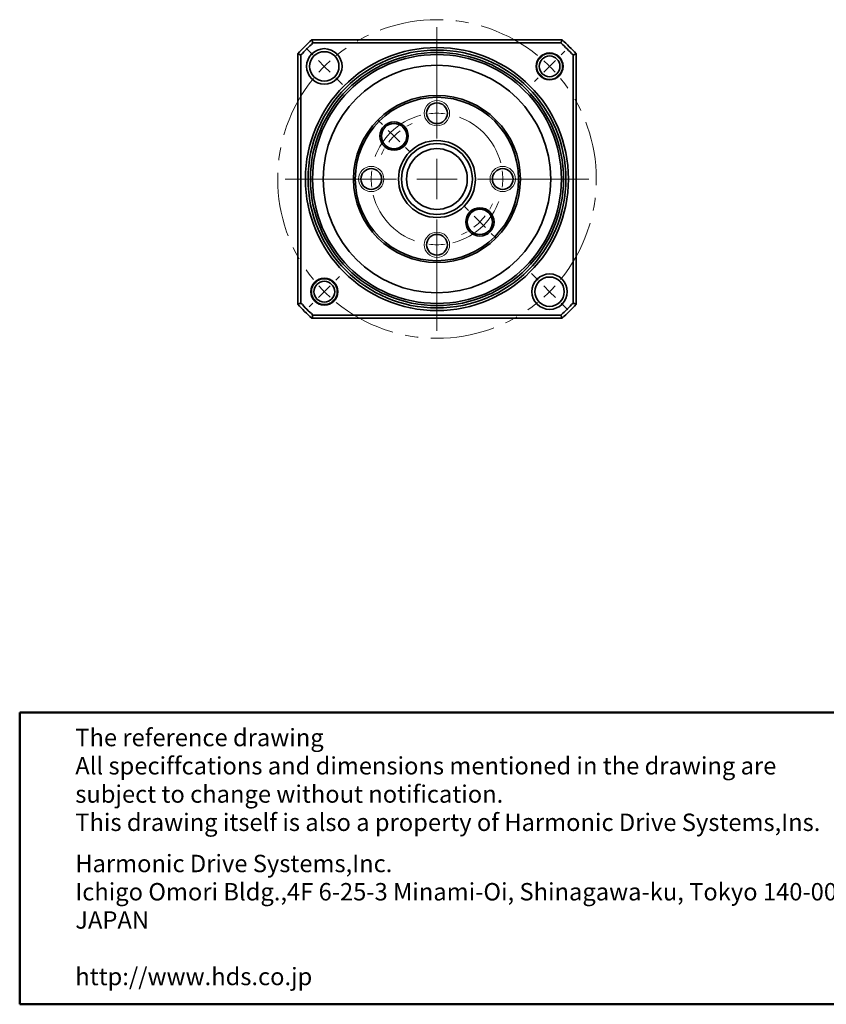
# Model space of a CAD drawing. Units: millimetres. Extents: x 4 to 205, y 4 to 102.
# Drawn here: x 4 to 84, y 4 to 102 of the extents above; entities that cross this region are included whole.
import ezdxf

# ---------------------------------------------------------------- set-up
doc = ezdxf.new("R2010")
doc.units = ezdxf.units.MM
doc.header["$LTSCALE"] = 0.5
doc.linetypes.add('CENTERX2', pattern=[20.32, 12.7, -2.54, 2.54, -2.54])
doc.layers.add('注記', color=190, linetype='Continuous')
doc.styles.add('SLDTEXTSTYLE2', font='TXT', dxfattribs={"width": 0.7, "bigfont": 'bigfont'})

# ---------------------------------------------------------------- blocks, each defined once
blk = doc.blocks.new('SW_NOTE_0_2')
at = {"layer": '注記', "color": 0, "attachment_point": 1, "style": 'SLDTEXTSTYLE2'}
for s, insert, char_height in [('Harmonic Drive Systems,Inc.', (0, 2.217), 1.71979), ('Ichigo Omori Bldg.,4F 6-25-3 Minami-Oi, Shinagawa-ku, Tokyo 140-0013', (0, -0.576), 1.71979), ('JAPAN', (0, -3.369), 1.7198), ('http://www.hds.co.jp', (0, -8.955), 1.71979)]:
    blk.add_mtext(s, dxfattribs=dict(at, insert=insert, char_height=char_height))
blk = doc.blocks.new('SW_NOTE_0_3')
at = {"layer": '注記', "color": 0, "char_height": 1.71979, "attachment_point": 1, "style": 'SLDTEXTSTYLE2'}
for s, insert in [('The reference drawing', (0, 2.217)), ('All speciffcations and dimensions mentioned in the drawing are', (0, -0.576)), ('subject to change without notification.', (0, -3.369)), ('This drawing itself is also a property of Harmonic Drive Systems,Ins.', (0, -6.162))]:
    blk.add_mtext(s, dxfattribs=dict(at, insert=insert))
blk = doc.blocks.new('SW_CENTERMARKSYMBOL_0')
at = {"color": 0, "linetype": 'Continuous', "lineweight": 18}
for p, q in [((-23.405, 1.131), (-24.077, 1.803)), ((1.131, 1.131), (1.503, 1.503)), ((-22.274, 0), (-22.84, 0.566)), ((-22.274, 0), (-21.708, -0.566)), ((0, 0), (-0.566, -0.566)), ((0, 0), (0.566, 0.566)), ((-21.142, -1.131), (-20.471, -1.803)), ((-1.131, -1.131), (-1.503, -1.503)), ((-21.142, -21.142), (-20.771, -20.771)), ((-1.131, -21.142), (-1.803, -20.471)), ((-22.274, -22.274), (-22.84, -22.84)), ((-22.274, -22.274), (-21.708, -21.708)), ((0, -22.274), (-0.566, -21.708)), ((0, -22.274), (0.566, -22.84)), ((-23.405, -23.405), (-23.776, -23.776)), ((1.131, -23.405), (1.803, -24.077))]:
    blk.add_line(p, q, dxfattribs=at)
at = {"color": 0, "linetype": 'CENTERX2', "lineweight": 0}
for start, end in [(50.82052, 129.17948), (140.82052, 219.17948), (320.82052, 39.17948), (230.82052, 309.17948)]:
    blk.add_arc((-11.137, -11.137), 15.75, start, end, dxfattribs=at)
at = {"color": 0, "linetype": 'Continuous', "lineweight": 0}
for start, end in [(132.08974, 135), (45, 47.91026), (135, 137.91026), (42.08974, 45), (222.08974, 225), (225, 227.91026), (312.08974, 315), (315, 317.91026)]:
    blk.add_arc((-11.137, -11.137), 15.75, start, end, dxfattribs=at)
blk = doc.blocks.new('SW_CENTERMARKSYMBOL_1')
at = {"color": 0, "linetype": 'Continuous', "lineweight": 18}
for p, q in [((6.5, 8.1), (6.5, 8.325)), ((6.5, 6.5), (6.5, 7.3)), ((6.5, 6.5), (6.5, 5.7)), ((6.5, 4.9), (6.5, 4.675)), ((-1.6, 0), (-1.825, 0)), ((0, 0), (-0.8, 0)), ((0, 0), (0.8, 0)), ((1.6, 0), (1.825, 0)), ((11.4, 0), (11.175, 0)), ((13, 0), (12.2, 0)), ((13, 0), (13.8, 0)), ((14.6, 0), (14.825, 0)), ((6.5, -4.9), (6.5, -4.675)), ((6.5, -6.5), (6.5, -5.7)), ((6.5, -6.5), (6.5, -7.3)), ((6.5, -8.1), (6.5, -8.325))]:
    blk.add_line(p, q, dxfattribs=at)
at = {"color": 0, "linetype": 'CENTERX2', "lineweight": 0}
for start, end in [(104.10358, 165.89642), (14.10358, 75.89642), (194.10358, 255.89642), (284.10358, 345.89642)]:
    blk.add_arc((6.5, 0), 6.5, start, end, dxfattribs=at)
at = {"color": 0, "linetype": 'Continuous', "lineweight": 0}
for start, end in [(90, 97.05179), (82.94821, 90), (172.94821, 180), (180, 187.05179), (0, 7.05179), (352.94821, 0), (262.94821, 270), (270, 277.05179)]:
    blk.add_arc((6.5, 0), 6.5, start, end, dxfattribs=at)
blk = doc.blocks.new('SW_CENTERMARKSYMBOL_2')
at = {"color": 0, "linetype": 'Continuous', "lineweight": 18}
for p, q in [((-1.131, 1.131), (-1.556, 1.556)), ((0, 0), (-0.566, 0.566)), ((0, 0), (0.566, -0.566)), ((1.131, -1.131), (1.556, -1.556)), ((7.354, -7.354), (6.93, -6.93)), ((8.485, -8.485), (7.92, -7.92)), ((8.485, -8.485), (9.051, -9.051)), ((9.617, -9.617), (10.041, -10.041))]:
    blk.add_line(p, q, dxfattribs=at)
at = {"color": 0, "linetype": 'Continuous', "lineweight": 0}
for start, end in [(113.99155, 119.72113), (135, 142.63944), (127.36056, 135), (150.27887, 156.00845), (330.27887, 336.00845), (307.36056, 315), (315, 322.63944), (293.99155, 299.72113)]:
    blk.add_arc((4.243, -4.243), 6, start, end, dxfattribs=at)
blk = doc.blocks.new('SW_CENTERMARKSYMBOL_3')
at = {"color": 0, "linetype": 'Continuous', "lineweight": 18}
for p, q in [((0, 4), (0, 15)), ((0, 0), (0, 2)), ((-4, 0), (-15, 0)), ((0, 0), (-2, 0)), ((0, 0), (0, -2)), ((0, 0), (2, 0)), ((4, 0), (15, 0)), ((0, -4), (0, -15))]:
    blk.add_line(p, q, dxfattribs=at)

msp = doc.modelspace()

# ---------------------------------------------------------------- linework, layer by layer
at = {"color": 7, "linetype": 'Continuous', "lineweight": 35}
for p, q in [((33.109, 99.627), (45.486, 99.627)), ((45.486, 99.327), (33.225, 99.327)), ((45.486, 99.627), (57.863, 99.627)), ((57.747, 99.327), (45.486, 99.327)), ((31.736, 73.5), (31.736, 98.254)), ((32.036, 98.138), (32.036, 73.616)), ((58.936, 73.616), (58.936, 98.138)), ((59.236, 98.254), (59.236, 73.5)), ((57.863, 72.127), (33.109, 72.127)), ((33.225, 72.427), (57.747, 72.427))]:
    msp.add_line(p, q, dxfattribs=at)
at = {"color": 7, "linetype": 'Continuous', "lineweight": 50}
for p, q in [((4.23, 33.134), (97.54, 33.134)), ((4.23, 33.134), (4.23, 4.29)), ((4.23, 4.29), (97.54, 4.29))]:
    msp.add_line(p, q, dxfattribs=at)
at = {"color": 7, "linetype": 'Continuous', "lineweight": 35}
for centre, radius in [((45.486, 85.877), 13), ((34.349, 97.014), 1.75), ((45.486, 85.877), 12.75), ((34.349, 97.014), 1.45), ((45.486, 85.877), 12.512), ((56.623, 97.014), 1.325), ((45.486, 85.877), 12.304), ((56.623, 97.014), 1.025), ((45.486, 85.877), 11.25), ((45.486, 85.877), 8.25), ((45.486, 85.877), 8.075), ((45.486, 92.377), 1.025), ((41.243, 90.12), 1.4), ((41.243, 90.12), 1.25), ((45.486, 85.877), 3.8), ((45.486, 85.877), 3.5), ((45.486, 85.877), 3), ((38.986, 85.877), 1.025), ((51.986, 85.877), 1.025), ((49.728, 81.634), 1.4), ((49.728, 81.634), 1.25), ((45.486, 79.377), 1.025), ((34.349, 74.74), 1.325), ((56.623, 74.74), 1.75), ((56.623, 74.74), 1.45), ((34.349, 74.74), 1.025)]:
    msp.add_circle(centre, radius, dxfattribs=at)
at = {"color": 7, "linetype": 'Continuous', "lineweight": 0}
for centre in [(56.623, 97.014), (45.486, 92.377), (38.986, 85.877), (51.986, 85.877), (45.486, 79.377), (34.349, 74.74)]:
    msp.add_circle(centre, 1.25, dxfattribs=at)
at = {"color": 7, "linetype": 'Continuous', "lineweight": 35}
for radius, start, end in [(18.5, 131.99157, 138.00843), (18.2, 132.35276, 137.64724), (18.2, 42.35276, 47.64724), (18.5, 41.99157, 48.00843), (18.5, 221.99157, 228.00843), (18.2, 222.35276, 227.64724), (18.2, 312.35276, 317.64724), (18.5, 311.99157, 318.00843)]:
    msp.add_arc((45.486, 85.877), radius, start, end, dxfattribs=at)
for points in [[(33.225, 99.327), (33.186, 99.427), (33.147, 99.527), (33.109, 99.627)], [(57.863, 99.627), (57.824, 99.527), (57.786, 99.427), (57.747, 99.327)], [(31.736, 98.254), (31.836, 98.216), (31.936, 98.177), (32.036, 98.138)], [(58.936, 98.138), (59.036, 98.177), (59.136, 98.216), (59.236, 98.254)], [(32.036, 73.616), (31.936, 73.577), (31.836, 73.539), (31.736, 73.5)], [(59.236, 73.5), (59.136, 73.539), (59.036, 73.577), (58.936, 73.616)], [(33.109, 72.127), (33.147, 72.227), (33.186, 72.327), (33.225, 72.427)], [(57.747, 72.427), (57.786, 72.327), (57.824, 72.227), (57.863, 72.127)]]:
    msp.add_open_spline(points, degree=3, dxfattribs=at)

# ---------------------------------------------------------------- block references
at = {"color": 7, "linetype": 'Continuous', "lineweight": 0}
for name, p in [('SW_CENTERMARKSYMBOL_0', (56.623, 97.014)), ('SW_CENTERMARKSYMBOL_3', (45.486, 85.877)), ('SW_CENTERMARKSYMBOL_1', (38.986, 85.877)), ('SW_CENTERMARKSYMBOL_2', (41.243, 90.12))]:
    msp.add_blockref(name, p, dxfattribs=at)
at = {"layer": '注記'}
for name, p in [('SW_NOTE_0_3', (9.727, 29.307)), ('SW_NOTE_0_2', (9.727, 16.855))]:
    msp.add_blockref(name, p, dxfattribs=at)

doc.saveas('drawing.dxf')
